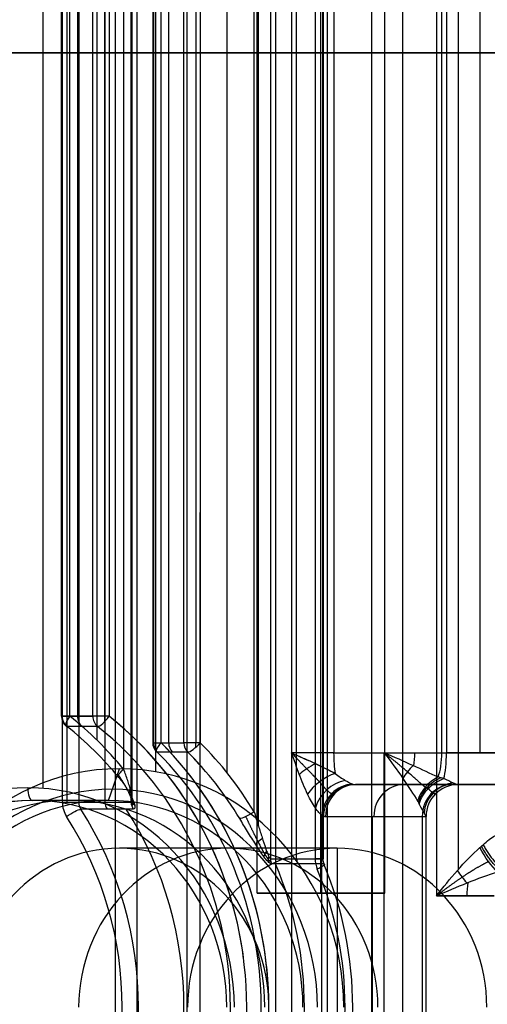
# Model space of a CAD drawing. Units: millimetres. Extents: x -307 to 300, y -48 to 817.
# Drawn here: x -268 to -261, y 95 to 111 of the extents above; entities that cross this region are included whole.
import ezdxf

# ---------------------------------------------------------------- set-up
doc = ezdxf.new("R2010")
doc.units = ezdxf.units.MM
doc.header["$MEASUREMENT"] = 0
doc.layers.add('Predefinito', color=7, linetype='Continuous', true_color=0x000000)

# ---------------------------------------------------------------- blocks, each defined once
blk = doc.blocks.new('Blocco 11')
at = {"layer": 'Predefinito'}
for p, q in [((-263.143, 87.75, -0.74), (-263.143, 132.25, -0.74)), ((-261.434, 123.25, -0.118), (-261.434, 96.75, -0.118)), ((-261.092, 122.834, -0.057), (-261.092, 97.166, -0.057)), ((-264.039, 122.665, -3.194), (-264.039, 97.335, -3.194)), ((-263.628, 97.335, -4.322), (-263.628, 122.665, -4.322)), ((-263.337, 122.665, -5.706), (-263.337, 97.335, -5.706)), ((-263.218, 97.335, -5.449), (-263.218, 122.665, -5.449)), ((-263.206, 97.335, -5.518), (-263.206, 122.665, -5.518)), ((-264.227, 97.849, -3.063), (-264.227, 122.151, -3.063)), ((-264.295, 98.074, -3.075), (-264.295, 121.926, -3.075)), ((-267.608, 98.441, -7.26), (-267.608, 121.559, -7.26)), ((-265.839, 98.7, -11.086), (-265.839, 121.3, -11.086)), ((-264.718, 98.683, -3.228), (-264.718, 121.317, -3.228)), ((-265.888, 120.843, -1.879), (-265.888, 99.157, -1.879)), ((-265.876, 120.843, -1.947), (-265.876, 99.157, -1.947)), ((-265.756, 99.157, -1.691), (-265.756, 120.843, -1.691)), ((-265.636, 99.157, -2.605), (-265.636, 120.843, -2.605)), ((-265.397, 99.157, -3.263), (-265.397, 120.843, -3.263)), ((-265.209, 120.843, -3.394), (-265.209, 99.157, -3.394)), ((-265.141, 120.843, -3.382), (-265.141, 99.157, -3.382)), ((-263.337, 110, -5.706), (-272.358, 110, -8.989)), ((-272.05, 110, -13.346), (-259.629, 110, -8.825)), ((-265.876, 110, -1.947), (-265.397, 110, -3.263)), ((-261.434, 110, -0.118), (-265.756, 110, -1.691)), ((-265.141, 110, -3.382), (-264.295, 110, -3.075)), ((-264.039, 110, -3.194), (-263.218, 110, -5.449)), ((-265.876, 99.157, -1.947), (-265.397, 99.157, -3.263)), ((-265.338, 99.011, -3.241), (-265.817, 99.011, -1.926)), ((-266.582, 98.25, -10.824), (-266.411, 98.75, -11.294)), ((-266.582, 98.25, -10.824), (-267.779, 98.25, -7.535)), ((-264.039, 97.335, -3.194), (-263.218, 97.335, -5.449)), ((-263.201, 97.253, -5.443), (-264.022, 97.253, -3.188)), ((-261.434, 96.75, -0.118), (-260.529, 96.75, 0.212)), ((-260.529, 96.75, 0.212), (-261.434, 96.75, -0.118))]:
    blk.add_line(p, q, dxfattribs=at)
at = {"layer": 'Predefinito', "extrusion": (0, 1, -6.66134e-16)}
for centre, radius, start, end in [((265.688, -1.879, 110), 0.2, 340, 70), ((261.092, -1.057, 110), 1, 70, 160)]:
    blk.add_arc(centre, radius, start, end, dxfattribs=at)
at = {"layer": 'Predefinito', "extrusion": (0, 1, -4.44089e-16)}
for centre, start, end in [((265.209, -3.194, 110), 250, 340), ((264.227, -3.263, 110), 70, 90), ((264.227, -3.263, 110), 90, 160)]:
    blk.add_arc(centre, 0.2, start, end, dxfattribs=at)
at = {"layer": 'Predefinito', "extrusion": (0, 1, -8.88178e-16)}
blk.add_arc((263.406, -5.518, 110), 0.2, 160, 250, dxfattribs=at)
at = {"layer": 'Predefinito', "extrusion": (-5.8422e-14, 1, -3.47068e-14)}
blk.add_arc((265.688, -1.879, 99.157), 0.2, 0, 70, dxfattribs=at)
at = {"layer": 'Predefinito', "extrusion": (0, 1, 0)}
for centre, start, end in [((265.688, -1.879, 99.157), 340, 360), ((263.406, -5.518, 97.335), 160, 250)]:
    blk.add_arc(centre, 0.2, start, end, dxfattribs=at)
at = {"layer": 'Predefinito'}
blk.add_arc((-265.688, 99.157, -1.879), 0.2, 180, 225.0504, dxfattribs=at)
at = {"layer": 'Predefinito', "extrusion": (-0.34202, 5.75917e-13, 0.939693)}
blk.add_arc((-99.157, -250.308, 89.105), 0.2, 270, 316.8264, dxfattribs=at)
at = {"layer": 'Predefinito', "extrusion": (0.685303, -0.684211, 0.24943)}
for centre, start, end in [((-117.549, 62.553, -250.39), 103.984, 193.984), ((-117.211, 61.194, -250.39), 193.984, 283.984)]:
    blk.add_arc(centre, 0.2, start, end, dxfattribs=at)
at = {"layer": 'Predefinito', "extrusion": (-0.34202, -1.07918e-15, 0.939693)}
blk.add_arc((-95, -254.208, 89.305), 5.7, 43.1736, 136.8264, dxfattribs=at)
at = {"layer": 'Predefinito', "extrusion": (-0.34202, 0, 0.939693)}
for centre, radius, start, end in [((-95, -254.208, 89.305), 5.7, 74.4497, 136.8264), ((-99.157, -250.308, 88.405), 0.2, 270, 316.8264), ((-95, -254.208, 89.105), 5.5, 43.1736, 136.8264), ((-95, -254.208, 87.705), 5.5, 133.0062, 136.8264), ((-95, -254.208, 80.828), 3.427, 90, 270), ((-95, -254.208, 84.505), 3.25, 177.3208, 270), ((-95, -254.208, 82.755), 3.25, 90, 270), ((-95, -254.208, 87.122), 5.5, 65.8225, 114.1775), ((-97.335, -249.008, 86.105), 0.2, 270, 294.1775), ((-97.335, -249.008, 84.705), 0.4, 270, 294.1775), ((-97.335, -249.008, 84.905), 0.2, 270, 294.1775), ((-95, -254.208, 84.705), 5.3, 65.8225, 114.1775)]:
    blk.add_arc(centre, radius, start, end, dxfattribs=at)
at = {"layer": 'Predefinito', "extrusion": (3.47068e-14, 1, -5.8422e-14)}
blk.add_arc((265.209, -3.194, 99.157), 0.2, 270, 340, dxfattribs=at)
at = {"layer": 'Predefinito', "extrusion": (-0.34202, 3.53658e-13, 0.939693)}
blk.add_arc((-99.157, -250.308, 87.705), 0.2, 270, 316.8264, dxfattribs=at)
at = {"layer": 'Predefinito', "extrusion": (1.00451e-24, 1, -1.1782e-12)}
blk.add_arc((265.209, -3.194, 99.157), 0.2, 250, 270, dxfattribs=at)
at = {"layer": 'Predefinito', "extrusion": (1, 0, 0)}
blk.add_arc((99.157, -3.194, -265.209), 0.2, 249.9706, 270, dxfattribs=at)
at = {"layer": 'Predefinito', "extrusion": (-0.34202, 6.14462e-14, 0.939693)}
blk.add_arc((-95, -254.208, 87.505), 5.7, 122.6369, 136.8264, dxfattribs=at)
at = {"layer": 'Predefinito', "extrusion": (-0.34202, 2.78304e-15, 0.939693)}
blk.add_arc((-95, -254.208, 89.105), 5.5, 43.1736, 136.8264, dxfattribs=at)
at = {"layer": 'Predefinito', "extrusion": (-0.34202, 1.44398e-13, 0.939693)}
blk.add_arc((-95, -254.208, 87.705), 5.5, 122.6369, 136.8264, dxfattribs=at)
at = {"layer": 'Predefinito', "extrusion": (-0.34202, -1.6234e-15, 0.939693)}
blk.add_arc((-95, -254.208, 80.505), 3.75, 90, 270, dxfattribs=at)
at = {"layer": 'Predefinito', "extrusion": (-0.34202, -1.86419e-15, 0.939693)}
blk.add_arc((-95, -254.208, 84.705), 3.45, 90, 270, dxfattribs=at)
at = {"layer": 'Predefinito', "extrusion": (0.939693, -7.67301e-18, 0.34202)}
blk.add_arc((98.45, 84.505, -254.208), 0.2, 90, 180, dxfattribs=at)
at = {"layer": 'Predefinito', "extrusion": (-0.34202, -4.87929e-15, 0.939693)}
blk.add_arc((-95, -254.208, 84.505), 3.25, 90, 270, dxfattribs=at)
at = {"layer": 'Predefinito', "extrusion": (-0.34202, 2.05444e-15, 0.939693)}
blk.add_arc((-95, -254.208, 81.005), 3.25, 90, 270, dxfattribs=at)
at = {"layer": 'Predefinito', "extrusion": (-0.506789, 0.842105, -0.184456)}
blk.add_arc((175.938, 37.807, 217.098), 0.2, 252.9596, 342.9596, dxfattribs=at)
at = {"layer": 'Predefinito', "extrusion": (-0.52746, 0.832432, 0.169831)}
blk.add_arc((170.822, -40.856, 220.104), 0.2, 285.0075, 342.1092, dxfattribs=at)
at = {"layer": 'Predefinito', "extrusion": (0.823973, 0.481617, -0.29852)}
blk.add_arc((215.68, -52.132, -167.855), 0.5, 219.8267, 279.8977, dxfattribs=at)
at = {"layer": 'Predefinito', "extrusion": (-0.52846, 0.728849, 0.435326)}
blk.add_arc((156.503, -104.46, 209.242), 0.2, 300.9998, 339.9472, dxfattribs=at)
at = {"layer": 'Predefinito', "extrusion": (-0.507128, 0.537552, 0.673691)}
blk.add_arc((125.144, -171.954, 184.142), 0.2, 305.5434, 335.1123, dxfattribs=at)
at = {"layer": 'Predefinito', "extrusion": (-0.34202, 5.28918e-14, 0.939693)}
blk.add_arc((-97.335, -249.008, 87.305), 0.2, 270, 294.1775, dxfattribs=at)
at = {"layer": 'Predefinito', "extrusion": (-0.34202, 2.72744e-13, 0.939693)}
blk.add_arc((-97.335, -249.008, 84.705), 0.4, 270, 294.1775, dxfattribs=at)
at = {"layer": 'Predefinito', "extrusion": (-0.384866, 0.912281, -0.14008)}
blk.add_arc((204.892, 21.43, 190.781), 0.2, 161.6316, 251.6316, dxfattribs=at)
at = {"layer": 'Predefinito', "extrusion": (-0.34202, -3.45577e-13, 0.939693)}
blk.add_arc((-97.335, -249.008, 84.905), 0.2, 270, 294.1775, dxfattribs=at)
at = {"layer": 'Predefinito', "extrusion": (-0.34202, 1.29679e-15, 0.939693)}
blk.add_arc((-95, -254.208, 84.905), 5.5, 65.8225, 114.1775, dxfattribs=at)
at = {"layer": 'Predefinito', "extrusion": (-0.34202, 2.94022e-15, 0.939693)}
blk.add_arc((-95, -254.208, 84.705), 5.3, 65.8225, 114.1775, dxfattribs=at)
at = {"layer": 'Predefinito', "extrusion": (0.798707, 0.601638, 0.009922)}
blk.add_arc((234.701, 1.932, -150.096), 0.5, 239.3858, 269.5718, dxfattribs=at)
at = {"layer": 'Predefinito', "extrusion": (0.939693, 0, 0.34202)}
blk.add_arc((96.75, 88.805, -245.198), 0.5, 65.6279, 90, dxfattribs=at)
at = {"layer": 'Predefinito'}
for points, knots in [([(-264.022, 97.253, -3.188), (-264.037, 97.253, -3.148), (-264.057, 97.268, -3.113), (-264.099, 97.312, -3.056), (-264.121, 97.339, -3.034), (-264.184, 97.426, -2.979), (-264.228, 97.492, -2.957), (-264.313, 97.626, -2.928), (-264.356, 97.694, -2.921), (-264.44, 97.831, -2.922), (-264.481, 97.899, -2.93), (-264.522, 97.966, -2.944)], [-0.0009648323, -0.0009648323, -0.0009648323, -0.0009648323, -0.0008442283, -0.0008442283, -0.0007236242, -0.0007236242, -0.000482416, -0.000482416, -0.0002412079, -0.0002412079, 0, 0, 0, 0]), ([(-264.227, 97.849, -3.063), (-264.208, 97.788, -3.063), (-264.189, 97.727, -3.065), (-264.152, 97.61, -3.076), (-264.134, 97.555, -3.084), (-264.109, 97.481, -3.1), (-264.101, 97.458, -3.107), (-264.085, 97.416, -3.121), (-264.078, 97.398, -3.128), (-264.058, 97.352, -3.153), (-264.046, 97.335, -3.173), (-264.039, 97.335, -3.194)], [0.0002354113, 0.0002354113, 0.0002354113, 0.0002354113, 0.0003812841, 0.0003812841, 0.0005271636, 0.0005271636, 0.0006001096, 0.0006001096, 0.0006730044, 0.0006730044, 0.0008190889, 0.0008190889, 0.0008190889, 0.0008190889]), ([(-260.701, 97.556, -0.137), (-260.638, 97.614, -0.163), (-260.576, 97.662, -0.197), (-260.485, 97.714, -0.262), (-260.455, 97.727, -0.285), (-260.398, 97.745, -0.336), (-260.371, 97.75, -0.363), (-260.345, 97.75, -0.393)], [0, 0, 0, 0, 0.0002473371, 0.0002473371, 0.0003710764, 0.0003710764, 0.0004948156, 0.0004948156, 0.0004948156, 0.0004948156]), ([(-261.434, 96.75, -0.118), (-261.328, 96.887, -0.079), (-261.219, 97.022, -0.059), (-260.99, 97.281, -0.056), (-260.869, 97.406, -0.074), (-260.751, 97.51, -0.117)], [-1.05687, -1.05687, -1.05687, -1.05687, -0.528435, -0.528435, 0, 0, 0, 0]), ([(-260.47, 97.13, 0.047), (-260.626, 97.078, 0.055), (-260.792, 97.016, 0.041), (-261.116, 96.886, -0.017), (-261.276, 96.819, -0.06), (-261.434, 96.75, -0.118)], [0, 0, 0, 0, 0.528435, 0.528435, 1.05687, 1.05687, 1.05687, 1.05687])]:
    blk.add_open_spline(points, degree=3, knots=knots, dxfattribs=at)
for points, weights, knots in [([(-264.427, 97.998, -3.06), (-264.371, 97.874, -3.026), (-264.304, 97.735, -3.011), (-264.2, 97.534, -3.031), (-264.165, 97.467, -3.044), (-264.112, 97.38, -3.081), (-264.095, 97.352, -3.096), (-264.061, 97.308, -3.137), (-264.045, 97.293, -3.163), (-264.034, 97.293, -3.193)], [0.853553391217, 0.886769344677, 0.915157327463, 0.951205885301, 0.962216672607, 0.975946090302, 0.980160748673, 0.986697681737, 0.988939488237, 0.988912147288], [0, 0, 0, 0, 0.4891095, 0.4891095, 0.7336643, 0.7336643, 0.8559416, 0.8559416, 0.978219, 0.978219, 0.978219, 0.978219]), ([(-260.615, 97.29, -0.095), (-260.741, 97.229, -0.055), (-260.885, 97.142, -0.035), (-261.164, 96.955, -0.043), (-261.302, 96.853, -0.07), (-261.434, 96.75, -0.118)], [0.932857684562, 0.953922610386, 0.971323775806, 0.99418066353, 0.999968590378, 1], [0, 0, 0, 0, 0.528435, 0.528435, 1.05687, 1.05687, 1.05687, 1.05687])]:
    blk.add_rational_spline(points, weights, degree=3, knots=knots, dxfattribs=at)
for points in [[(-264.295, 98.074, -3.075), (-264.273, 98.001, -3.067), (-264.25, 97.925, -3.063), (-264.227, 97.849, -3.063)], [(-260.751, 97.51, -0.117), (-260.734, 97.525, -0.123), (-260.717, 97.54, -0.13), (-260.701, 97.556, -0.137)]]:
    blk.add_open_spline(points, degree=3, dxfattribs=at)
for points, weights in [([(-260.413, 97.141, 0.056), (-260.58, 97.259, -0.184), (-260.726, 97.532, -0.127)], [1, 0.845947192353, 1]), ([(-260.701, 97.556, -0.137), (-260.545, 97.261, -0.203), (-260.364, 97.153, 0.063)], [0.999999917496, 0.826978580161, 1])]:
    blk.add_rational_spline(points, weights, degree=2, dxfattribs=at)
blk = doc.blocks.new('Blocco 08')
at = {"layer": 'Predefinito'}
for p, q in [((-266.477, 131.75, 9.952), (-266.477, 88.25, 9.952)), ((-266.134, 88.25, 10.013), (-266.134, 131.75, 10.013)), ((-265.345, 88.25, 9.628), (-265.345, 131.75, 9.628)), ((-263.961, 131.75, 1.503), (-263.961, 88.25, 1.503)), ((-264.246, 96.796, 9.152), (-264.246, 123.202, 9.152)), ((-263.246, 96.796, 10.152), (-263.246, 123.202, 10.152)), ((-263.246, 96.796, 8.152), (-263.246, 123.202, 8.152)), ((-262.246, 96.796, 9.152), (-262.246, 123.202, 9.152)), ((-267.306, 98.225, 5.178), (-267.306, 121.775, 5.178)), ((-267.238, 121.775, 5.19), (-267.238, 98.225, 5.19)), ((-267.05, 121.775, 5.058), (-267.05, 98.225, 5.058)), ((-266.638, 121.775, 3.931), (-266.638, 98.225, 3.931)), ((-266.226, 98.225, 2.804), (-266.226, 121.775, 2.804)), ((-266.214, 121.74, 2.735), (-266.214, 98.26, 2.735)), ((-266.345, 121.258, 2.548), (-266.345, 98.742, 2.548)), ((-263.047, 121, 8.172), (-263.047, 99, 8.172)), ((-261.348, 99, 2.457), (-261.348, 121, 2.457)), ((-261.276, 121, 2.478), (-261.276, 99, 2.478)), ((-260.751, 121, 2.584), (-260.751, 99, 2.584)), ((-266.768, 120.797, 2.393), (-266.768, 99.203, 2.393)), ((-267.322, 99.575, 2.051), (-267.322, 120.425, 2.051)), ((-267.31, 120.425, 1.982), (-267.31, 99.575, 1.982)), ((-267.191, 99.575, 2.239), (-267.191, 120.425, 2.239)), ((-267.07, 120.425, 1.325), (-267.07, 99.575, 1.325)), ((-266.829, 99.575, 0.667), (-266.829, 120.425, 0.667)), ((-266.642, 99.575, 0.536), (-266.642, 120.425, 0.536)), ((-266.573, 120.425, 0.548), (-266.573, 99.575, 0.548)), ((-278.892, 110, 5.416), (-266.477, 110, 9.952)), ((-267.306, 110, 5.178), (-276.323, 110, 1.883)), ((-266.829, 110, 0.667), (-267.31, 110, 1.982)), ((-267.191, 110, 2.239), (-266.345, 110, 2.548)), ((-266.226, 110, 2.804), (-267.05, 110, 5.058)), ((-261.348, 110, 2.457), (-266.573, 110, 0.548)), ((-255.052, 110, 9.797), (-263.047, 110, 8.172)), ((-260.226, 110, 2.691), (-261.276, 110, 2.478)), ((-267.31, 99.575, 1.982), (-266.829, 99.575, 0.667)), ((-266.829, 99.575, 0.667), (-267.31, 99.575, 1.982)), ((-266.754, 99.414, 0.695), (-267.234, 99.414, 2.01)), ((-263.708, 98.999, 8.265), (-263.708, 98.998, 8.265)), ((-263.708, 98.998, 8.265), (-263.708, 98.5, 8.265)), ((-263.047, 99, 8.172), (-255.052, 99, 9.797)), ((-263.047, 99, 8.172), (-255.052, 99, 9.797)), ((-262.252, 99, 2.127), (-261.348, 99, 2.457)), ((-262.252, 88.25, 2.127), (-262.252, 99, 2.127)), ((-261.276, 99, 2.478), (-260.226, 99, 2.691)), ((-260.226, 99, 2.691), (-261.276, 99, 2.478)), ((-263.71, 98.5, 8.265), (-263.71, 88.25, 8.265)), ((-262.703, 98.5, 7.731), (-261.187, 98.5, 3.581)), ((-254.952, 98.5, 9.307), (-262.703, 98.5, 7.731)), ((-262.703, 98.5, 7.731), (-261.187, 98.5, 3.581)), ((-261.096, 98.5, 3.024), (-259.331, 98.5, 3.383)), ((-267.05, 98.225, 5.058), (-266.226, 98.225, 2.804)), ((-266.193, 98.112, 2.816), (-267.017, 98.112, 5.07)), ((-263.232, 88.25, 7.722), (-263.232, 98.015, 7.722)), ((-263.173, 98, 7.56), (-261.656, 98, 3.409)), ((-263.173, 98, 7.56), (-261.656, 98, 3.409)), ((-262.444, 98, 5.566), (-262.444, 88.25, 5.566)), ((-261.656, 98, 3.409), (-261.656, 88.25, 3.409)), ((-261.596, 88.25, 3.066), (-261.596, 98, 3.066))]:
    blk.add_line(p, q, dxfattribs=at)
at = {"layer": 'Predefinito', "extrusion": (0, 1, 0)}
for centre in [(263.246, 9.152, 109.999), (263.246, 9.152, 96.796)]:
    blk.add_circle(centre, 1, dxfattribs=at)
at = {"layer": 'Predefinito', "extrusion": (0, 1, -4.44089e-16)}
for centre, radius, start, end in [((267.122, 2.051, 110), 0.2, 339.9268, 69.9268), ((266.642, 0.736, 110), 0.2, 249.9268, 339.9268), ((266.414, 2.735, 110), 0.2, 159.9268, 249.9268), ((261.177, 1.988, 110), 0.5, 69.9268, 78.5102), ((262.596, 3.066, 98.5), 1.5, 159.9268, 181.5935), ((262.596, 3.066, 98), 1, 159.9268, 181.5935)]:
    blk.add_arc(centre, radius, start, end, dxfattribs=at)
at = {"layer": 'Predefinito', "extrusion": (0, 1, 0)}
for centre, radius, start, end in [((267.238, 4.99, 110), 0.2, 69.9268, 159.9268), ((266.134, 9.013, 110), 1, 69.9268, 142.0802), ((261.4, 12.7, 110), 5, 297.4836, 322.0802), ((267.122, 2.051, 99.575), 0.2, 360, 69.9268), ((267.122, 2.051, 99.575), 0.2, 339.9268, 360), ((266.642, 0.736, 99.575), 0.2, 249.9268, 270)]:
    blk.add_arc(centre, radius, start, end, dxfattribs=at)
at = {"layer": 'Predefinito'}
blk.add_arc((-267.122, 99.575, 2.051), 0.2, 180, 231.6514, dxfattribs=at)
at = {"layer": 'Predefinito', "extrusion": (-0.34322, -8.21128e-15, 0.939255)}
blk.add_arc((-99.575, -250.192, 93.608), 0.2, 270, 323.381, dxfattribs=at)
at = {"layer": 'Predefinito', "extrusion": (0.753865, -0.596491, 0.275475)}
for centre, start, end in [((-87.662, 76.698, -260.204), 102.2963, 192.2963), ((-87.364, 75.33, -260.204), 192.2963, 282.2963)]:
    blk.add_arc(centre, 0.2, start, end, dxfattribs=at)
at = {"layer": 'Predefinito', "extrusion": (-0.34322, -3.7271e-13, 0.939255)}
blk.add_arc((-95, -253.592, 93.808), 5.7, 131.0283, 143.381, dxfattribs=at)
at = {"layer": 'Predefinito', "extrusion": (-0.34322, 0, 0.939255)}
for centre, radius, start, end in [((-95, -253.592, 93.808), 5.7, 131.0283, 143.381), ((-99.575, -250.192, 92.908), 0.2, 270, 323.381), ((-95, -253.592, 92.008), 5.7, 97.6727, 143.381), ((-95, -253.592, 93.608), 5.5, 131.0283, 143.381), ((-95, -253.592, 92.208), 5.5, 36.619, 143.381), ((-98, -244.092, 95.217), 0.5, 180, 270), ((-98.225, -248.892, 96.408), 0.2, 270, 304.456), ((-98.225, -248.892, 95.208), 0.2, 270, 304.456), ((-95, -253.592, 94.332), 5.5, 55.544, 124.456), ((-95, -253.592, 96.608), 5.3, 55.544, 124.456)]:
    blk.add_arc(centre, radius, start, end, dxfattribs=at)
at = {"layer": 'Predefinito', "extrusion": (-0.34322, 2.05129e-13, 0.939255)}
blk.add_arc((-99.575, -250.192, 92.208), 0.2, 270, 323.381, dxfattribs=at)
at = {"layer": 'Predefinito', "extrusion": (-3.48759e-14, 1, 5.831e-14)}
blk.add_arc((266.642, 0.736, 99.575), 0.2, 270, 339.9268, dxfattribs=at)
at = {"layer": 'Predefinito', "extrusion": (1, 0, 0)}
blk.add_arc((99.575, 0.736, -266.642), 0.2, 245.2148, 270, dxfattribs=at)
at = {"layer": 'Predefinito', "extrusion": (-0.34322, 6.59943e-16, 0.939255)}
blk.add_arc((-95, -253.592, 92.008), 5.7, 36.619, 143.381, dxfattribs=at)
at = {"layer": 'Predefinito', "extrusion": (-0.34322, 4.36835e-13, 0.939255)}
blk.add_arc((-95, -253.592, 93.608), 5.5, 131.0283, 143.381, dxfattribs=at)
at = {"layer": 'Predefinito', "extrusion": (-0.34322, 2.1153e-15, 0.939255)}
blk.add_arc((-95, -253.592, 92.208), 5.5, 36.619, 143.381, dxfattribs=at)
at = {"layer": 'Predefinito', "extrusion": (-0.001093, 0.999985, 0.005376)}
blk.add_arc((263.138, 8.618, 99.33), 1, 258.51, 297.4811, dxfattribs=at)
at = {"layer": 'Predefinito', "extrusion": (0.97996, -4.22147e-13, 0.199194)}
blk.add_arc((99, 59.905, -256.148), 0.5, 90, 130.4576, dxfattribs=at)
at = {"layer": 'Predefinito', "extrusion": (0.939255, 0, 0.34322)}
blk.add_arc((99, 92.508, -245.082), 0.5, 245.6236, 270, dxfattribs=at)
at = {"layer": 'Predefinito', "extrusion": (0.939255, 1.53507e-13, 0.34322)}
blk.add_arc((99, 92.508, -244.629), 0.5, 220.5789, 270, dxfattribs=at)
at = {"layer": 'Predefinito', "extrusion": (-9.3917e-12, 1, 3.32305e-11)}
blk.add_arc((261.177, 1.988, 99), 0.5, 69.9268, 78.5102, dxfattribs=at)
at = {"layer": 'Predefinito', "extrusion": (0.97996, -2.30011e-13, 0.199194)}
blk.add_arc((99, 54.973, -255.547), 0.5, 216.3085, 270, dxfattribs=at)
at = {"layer": 'Predefinito', "extrusion": (-0.616556, 0.754386, -0.2253)}
blk.add_arc((143.69, 57.489, 238.132), 0.2, 344.5883, 74.5883, dxfattribs=at)
at = {"layer": 'Predefinito', "extrusion": (-0.464295, 0.819679, 0.335495)}
blk.add_arc((180.467, -64.241, 205.999), 0.5, 264.3083, 300.6381, dxfattribs=at)
at = {"layer": 'Predefinito', "extrusion": (0.617577, -0.601638, 0.506587)}
blk.add_arc((-111.951, 131.439, -219.94), 0.5, 86.0809, 116.267, dxfattribs=at)
at = {"layer": 'Predefinito', "extrusion": (-0.498238, 0.701663, 0.509341)}
blk.add_arc((157.576, -111.178, 204.388), 0.5, 240.0489, 305.6519, dxfattribs=at)
at = {"layer": 'Predefinito', "extrusion": (0.438346, -0.481617, 0.758879)}
blk.add_arc((-127.115, 190.115, -160.095), 0.5, 69.75, 129.821, dxfattribs=at)
at = {"layer": 'Predefinito', "extrusion": (-0.35528, 0.716669, -0.600135)}
blk.add_arc((194.667, 125.871, 163.551), 0.2, 339.9545, 39.5515, dxfattribs=at)
at = {"layer": 'Predefinito', "extrusion": (-1.29634e-07, 1, -2.48736e-07)}
blk.add_arc((261.398, 12.699, 98.5), 5, 297.5158, 297.5388, dxfattribs=at)
at = {"layer": 'Predefinito', "extrusion": (-0.481947, 0.473595, 0.73718)}
blk.add_arc((114.282, -183.406, 179.232), 0.5, 226.5853, 305.9199, dxfattribs=at)
at = {"layer": 'Predefinito', "extrusion": (-0.338306, 0.168608, 0.925808)}
blk.add_arc((29.484, -255.218, 112.728), 0.5, 206.227, 294.7692, dxfattribs=at)
at = {"layer": 'Predefinito', "extrusion": (-0.34322, -1.12466e-13, 0.939255)}
blk.add_arc((-98, -244.092, 97.427), 0.5, 180, 270, dxfattribs=at)
at = {"layer": 'Predefinito', "extrusion": (-0.34322, -2.66952e-14, 0.939255)}
blk.add_arc((-98, -244.092, 93.008), 0.5, 180, 270, dxfattribs=at)
at = {"layer": 'Predefinito', "extrusion": (0.242889, -0.292625, 0.924865)}
blk.add_arc((-138.317, 225.059, -89.639), 0.5, 56.2879, 138.0931, dxfattribs=at)
at = {"layer": 'Predefinito', "extrusion": (0.027808, 2.57468e-14, 0.999613)}
blk.add_arc((98, 261.079, -4.237), 0.5, 360, 90, dxfattribs=at)
at = {"layer": 'Predefinito', "extrusion": (8.38761e-13, 1, 3.43113e-14)}
blk.add_arc((262.596, 3.066, 98.5), 1.5, 159.9268, 181.5935, dxfattribs=at)
at = {"layer": 'Predefinito', "extrusion": (0.115768, -0.55367, 0.82465)}
blk.add_arc((-240.27, 125.755, -83.008), 0.2, 165.7749, 209.6905, dxfattribs=at)
at = {"layer": 'Predefinito', "extrusion": (-0.34322, 3.2116e-13, 0.939255)}
blk.add_arc((-98.225, -248.892, 96.608), 0.4, 270, 304.456, dxfattribs=at)
at = {"layer": 'Predefinito', "extrusion": (-1.09089e-13, 1, -1.15513e-13)}
blk.add_arc((267.238, 4.99, 98.225), 0.2, 69.9268, 159.9268, dxfattribs=at)
at = {"layer": 'Predefinito', "extrusion": (-0.531405, 0.824561, -0.194184)}
blk.add_arc((171.487, 49.019, 221.809), 0.2, 73.232, 163.232, dxfattribs=at)
at = {"layer": 'Predefinito', "extrusion": (-0.34322, 6.55322e-14, 0.939255)}
blk.add_arc((-98.225, -248.892, 96.408), 0.2, 270, 304.456, dxfattribs=at)
at = {"layer": 'Predefinito', "extrusion": (-0.34322, 1.07236e-15, 0.939255)}
blk.add_arc((-95, -253.592, 96.408), 5.5, 55.544, 124.456, dxfattribs=at)
at = {"layer": 'Predefinito', "extrusion": (-0.34322, 6.83939e-13, 0.939255)}
blk.add_arc((-98.225, -248.892, 94.008), 0.2, 270, 304.456, dxfattribs=at)
at = {"layer": 'Predefinito', "extrusion": (-0.34322, -1.66923e-15, 0.939255)}
blk.add_arc((-95, -253.592, 96.608), 5.3, 55.544, 124.456, dxfattribs=at)
at = {"layer": 'Predefinito', "extrusion": (8.38355e-13, 1, 5.97794e-14)}
blk.add_arc((262.596, 3.066, 98), 1, 159.9268, 181.5935, dxfattribs=at)
at = {"layer": 'Predefinito'}
for points in [[(-263.708, 121, 8.265), (-263.708, 113.666, 8.265), (-263.708, 106.333, 8.265), (-263.708, 98.999, 8.265)], [(-261.317, 98.597, 2.677), (-261.343, 98.605, 2.661), (-261.373, 98.613, 2.643), (-261.408, 98.62, 2.621)], [(-262.745, 98.507, 7.81), (-262.732, 98.502, 7.784), (-262.717, 98.5, 7.758), (-262.703, 98.5, 7.731)], [(-261.73, 98.24, 2.566), (-261.72, 98.225, 2.582), (-261.712, 98.21, 2.598), (-261.704, 98.194, 2.614)]]:
    blk.add_open_spline(points, degree=3, dxfattribs=at)
for points, knots in [([(-263.708, 98.999, 8.265), (-263.658, 98.974, 8.238), (-263.604, 98.951, 8.214), (-263.494, 98.903, 8.172), (-263.437, 98.878, 8.154), (-263.324, 98.827, 8.123), (-263.266, 98.8, 8.11), (-263.177, 98.757, 8.091), (-263.147, 98.741, 8.084), (-263.085, 98.709, 8.071), (-263.054, 98.693, 8.063), (-263.023, 98.676, 8.055)], [-0.0000060411, -0.0000060411, -0.0000060411, -0.0000060411, 0.0001900616, 0.0001900616, 0.0003855779, 0.0003855779, 0.0005868668, 0.0005868668, 0.0006867041, 0.0006867041, 0.0007861343, 0.0007861343, 0.0007861343, 0.0007861343]), ([(-263.456, 98.351, 8.078), (-263.48, 98.401, 8.102), (-263.503, 98.453, 8.123), (-263.546, 98.558, 8.16), (-263.567, 98.612, 8.176), (-263.629, 98.775, 8.22), (-263.669, 98.886, 8.244), (-263.708, 98.998, 8.265)], [0.0005534122, 0.0005534122, 0.0005534122, 0.0005534122, 0.0007335056, 0.0007335056, 0.0009138088, 0.0009138088, 0.001273238, 0.001273238, 0.001273238, 0.001273238]), ([(-263.708, 98.998, 8.265), (-263.707, 98.997, 8.264), (-263.707, 98.997, 8.264), (-263.703, 98.995, 8.262), (-263.701, 98.995, 8.261), (-263.697, 98.992, 8.259), (-263.694, 98.991, 8.257), (-263.674, 98.982, 8.247), (-263.663, 98.977, 8.242), (-263.635, 98.964, 8.229), (-263.62, 98.958, 8.222), (-263.591, 98.945, 8.21), (-263.575, 98.938, 8.204), (-263.545, 98.925, 8.192), (-263.53, 98.919, 8.186), (-263.517, 98.913, 8.182)], [-0.0000060411, -0.0000060411, -0.0000060411, -0.0000060411, 0.0001088635, 0.0001088635, 0.0001375904, 0.0001375904, 0.0001664239, 0.0001664239, 0.0001805736, 0.0001805736, 0.0001947233, 0.0001947233, 0.0002078358, 0.0002078358, 0.0002209483, 0.0002209483, 0.0002209483, 0.0002209483]), ([(-263.517, 98.913, 8.182), (-263.453, 98.885, 8.159), (-263.391, 98.858, 8.14), (-263.213, 98.775, 8.096), (-263.109, 98.723, 8.078), (-263.023, 98.676, 8.055)], [-0.5917401, -0.5917401, -0.5917401, -0.5917401, -0.3954954, -0.3954954, 0, 0, 0, 0]), ([(-262.252, 99, 2.127), (-262.147, 98.863, 2.165), (-262.05, 98.728, 2.22), (-261.873, 98.469, 2.366), (-261.792, 98.344, 2.457), (-261.73, 98.24, 2.566)], [-1.05687, -1.05687, -1.05687, -1.05687, -0.528435, -0.528435, 0, 0, 0, 0]), ([(-261.408, 98.62, 2.621), (-261.523, 98.672, 2.515), (-261.659, 98.734, 2.419), (-261.944, 98.864, 2.254), (-262.094, 98.931, 2.185), (-262.252, 99, 2.127)], [0, 0, 0, 0, 0.528435, 0.528435, 1.05687, 1.05687, 1.05687, 1.05687]), ([(-266.226, 98.225, 2.804), (-266.221, 98.225, 2.791), (-266.218, 98.229, 2.778), (-266.214, 98.246, 2.75), (-266.214, 98.258, 2.736), (-266.215, 98.289, 2.709), (-266.217, 98.308, 2.696), (-266.224, 98.35, 2.671), (-266.229, 98.374, 2.658), (-266.241, 98.424, 2.635), (-266.247, 98.451, 2.624), (-266.263, 98.507, 2.604), (-266.271, 98.536, 2.595), (-266.3, 98.623, 2.569), (-266.322, 98.684, 2.556), (-266.345, 98.742, 2.548)], [-0.0006210685, -0.0006210685, -0.0006210685, -0.0006210685, -0.0005435431, -0.0005435431, -0.0004658031, -0.0004658031, -0.0003875229, -0.0003875229, -0.0003099984, -0.0003099984, -0.0002325013, -0.0002325013, -0.0001549936, -0.0001549936, 0, 0, 0, 0]), ([(-266.418, 98.61, 2.308), (-266.378, 98.56, 2.323), (-266.34, 98.509, 2.344), (-266.272, 98.407, 2.401), (-266.243, 98.356, 2.436), (-266.196, 98.261, 2.518), (-266.178, 98.214, 2.567), (-266.168, 98.158, 2.652), (-266.167, 98.142, 2.684), (-266.174, 98.119, 2.749), (-266.181, 98.112, 2.783), (-266.193, 98.112, 2.816)], [-0.0008170014, -0.0008170014, -0.0008170014, -0.0008170014, -0.000612752, -0.000612752, -0.0004085023, -0.0004085023, -0.0002042526, -0.0002042526, -0.0001021269, -0.0001021269, 0, 0, 0, 0]), ([(-263.023, 98.676, 8.055), (-262.969, 98.632, 8.028), (-262.915, 98.596, 7.995), (-262.817, 98.538, 7.913), (-262.775, 98.518, 7.865), (-262.745, 98.507, 7.81)], [0, 0, 0, 0, 0.0002066205, 0.0002066205, 0.0004132411, 0.0004132411, 0.0004132411, 0.0004132411]), ([(-261.096, 98.5, 3.024), (-261.103, 98.5, 2.994), (-261.114, 98.502, 2.963), (-261.141, 98.512, 2.903), (-261.158, 98.518, 2.873), (-261.215, 98.544, 2.784), (-261.263, 98.568, 2.729), (-261.317, 98.597, 2.677)], [0, 0, 0, 0, 0.0001067929, 0.0001067929, 0.0002135857, 0.0002135857, 0.0004271339, 0.0004271339, 0.0004271339, 0.0004271339]), ([(-263.232, 98.015, 7.722), (-263.246, 98.025, 7.76), (-263.262, 98.04, 7.796), (-263.296, 98.081, 7.863), (-263.315, 98.105, 7.895), (-263.374, 98.193, 7.986), (-263.416, 98.265, 8.036), (-263.456, 98.351, 8.078)], [0, 0, 0, 0, 0.0001375598, 0.0001375598, 0.0002751196, 0.0002751196, 0.0005500721, 0.0005500721, 0.0005500721, 0.0005500721]), ([(-261.704, 98.194, 2.614), (-261.673, 98.136, 2.674), (-261.647, 98.088, 2.74), (-261.619, 98.036, 2.848), (-261.611, 98.023, 2.885), (-261.6, 98.005, 2.961), (-261.597, 98, 2.999), (-261.596, 98, 3.038)], [0, 0, 0, 0, 0.0002473371, 0.0002473371, 0.0003710763, 0.0003710763, 0.0004948156, 0.0004948156, 0.0004948156, 0.0004948156])]:
    blk.add_open_spline(points, degree=3, knots=knots, dxfattribs=at)
for points, weights, knots in [([(-263.268, 98.543, 7.998), (-263.324, 98.6, 8.045), (-263.392, 98.67, 8.09), (-263.542, 98.825, 8.177), (-263.625, 98.91, 8.221), (-263.706, 98.997, 8.263)], [0.920280773637, 0.939628542265, 0.959861956948, 0.990106137075, 0.999953768987, 1.00000317966], [0, 0, 0, 0, 0.3954954, 0.3954954, 0.7858359, 0.7858359, 0.7858359, 0.7858359]), ([(-261.611, 98.46, 2.637), (-261.682, 98.521, 2.525), (-261.779, 98.608, 2.417), (-261.998, 98.795, 2.244), (-262.121, 98.897, 2.175), (-262.252, 99, 2.127)], [0.932857684562, 0.953922610386, 0.971323775806, 0.99418066353, 0.999968590378, 1], [0, 0, 0, 0, 0.528435, 0.528435, 1.05687, 1.05687, 1.05687, 1.05687]), ([(-266.218, 98.166, 2.807), (-266.2, 98.166, 2.758), (-266.199, 98.194, 2.706), (-266.216, 98.267, 2.622), (-266.234, 98.313, 2.587), (-266.3, 98.456, 2.5), (-266.362, 98.559, 2.467), (-266.425, 98.649, 2.456)], [0.977566936976, 0.977629203101, 0.971823724788, 0.955626531082, 0.945236120807, 0.91115323205, 0.883641708044, 0.853553416933], [0, 0, 0, 0, 0.2064463, 0.2064463, 0.4128925, 0.4128925, 0.825785, 0.825785, 0.825785, 0.825785]), ([(-263.267, 98.544, 7.998), (-263.226, 98.488, 7.957), (-263.188, 98.446, 7.911), (-263.122, 98.384, 7.812), (-263.097, 98.367, 7.764), (-263.079, 98.359, 7.715)], [0.920276277036, 0.908824268072, 0.896383727389, 0.87338102155, 0.863568651472, 0.85802254463], [0, 0, 0, 0, 0.278367, 0.278367, 0.5567339, 0.5567339, 0.5567339, 0.5567339]), ([(-261.449, 98.354, 3.034), (-261.455, 98.349, 2.985), (-261.467, 98.353, 2.932), (-261.505, 98.38, 2.817), (-261.53, 98.404, 2.758), (-261.563, 98.438, 2.7)], [0.853553392743, 0.858113868794, 0.866995900969, 0.888830712877, 0.901276254624, 0.913489270725], [0, 0, 0, 0, 0.2482578, 0.2482578, 0.4965157, 0.4965157, 0.4965157, 0.4965157])]:
    blk.add_rational_spline(points, weights, degree=3, knots=knots, dxfattribs=at)
for points, weights, degree in [([(-261.359, 98.609, 2.652), (-261.642, 98.491, 2.728), (-261.716, 98.218, 2.59)], [1, 0.845947192353, 1], 2), ([(-261.704, 98.194, 2.614), (-261.627, 98.489, 2.765), (-261.317, 98.597, 2.677)], [0.999999917496, 0.826978580161, 1], 2), ([(-263.203, 98.004, 7.641), (-263.188, 98.496, 7.602), (-262.724, 98.502, 7.771)], [1, 0.711606405616, 1], 2), ([(-261.563, 98.438, 2.7), (-261.577, 98.445, 2.681), (-261.593, 98.452, 2.66), (-261.611, 98.46, 2.637)], [0.913489269767, 0.919619956276, 0.926193982746, 0.932857684804], 3), ([(-263.035, 98.354, 7.61), (-263.05, 98.352, 7.645), (-263.064, 98.354, 7.68), (-263.079, 98.359, 7.715)], [0.853553390595, 0.855059904469, 0.856556658017, 0.858022544424], 3), ([(-263.232, 98.015, 7.722), (-263.213, 98.005, 7.668), (-263.193, 98, 7.614), (-263.173, 98, 7.56)], [1, 0.997556218726, 0.997556218726, 1], 3)]:
    blk.add_rational_spline(points, weights, degree=degree, dxfattribs=at)
blk = doc.blocks.new('Blocco 04')
at = {"layer": 'Predefinito'}
for p, q in [((-265.128, 627.052, 379.668), (-265.149, 2.079, 396.033)), ((-262.455, 135, 11.422), (-262.455, 85, 11.422)), ((-262.455, 110, 11.422), (-281.24, 110, 4.558)), ((-249.16, 110, 13.618), (-262.455, 110, 11.422))]:
    blk.add_line(p, q, dxfattribs=at)

msp = doc.modelspace()

# ---------------------------------------------------------------- linework, layer by layer
at = {"layer": 'Predefinito'}
for p, q in [((-261.964, 135, -9.676), (-261.964, 85, -9.676)), ((-250, 110, -5.321), (-273.929, 110, -14.03)), ((-262.991, 97.5, -20.691), (-266.411, 97.5, -11.294)), ((-262.991, 97.5, -20.691), (-262.991, 92.5, -20.691))]:
    msp.add_line(p, q, dxfattribs=at)
at = {"layer": 'Predefinito', "extrusion": (-0.34202, -1.06831e-14, 0.939693)}
msp.add_arc((-95, -254.208, 80.505), 2.5, 90, 270, dxfattribs=at)
at = {"layer": 'Predefinito', "extrusion": (-0.34202, 0, 0.939693)}
msp.add_arc((-95, -254.208, 75.505), 2.5, 90, 270, dxfattribs=at)
at = {"layer": 'Predefinito', "extrusion": (-0.34202, 2.67077e-15, 0.939693)}
msp.add_arc((-95, -254.208, 70.505), 2.5, 90, 270, dxfattribs=at)

# ---------------------------------------------------------------- block references
at = {"layer": 'Predefinito'}
for name in ['Blocco 04', 'Blocco 08', 'Blocco 11']:
    msp.add_blockref(name, (0, 0), dxfattribs=at)

doc.saveas('drawing.dxf')
